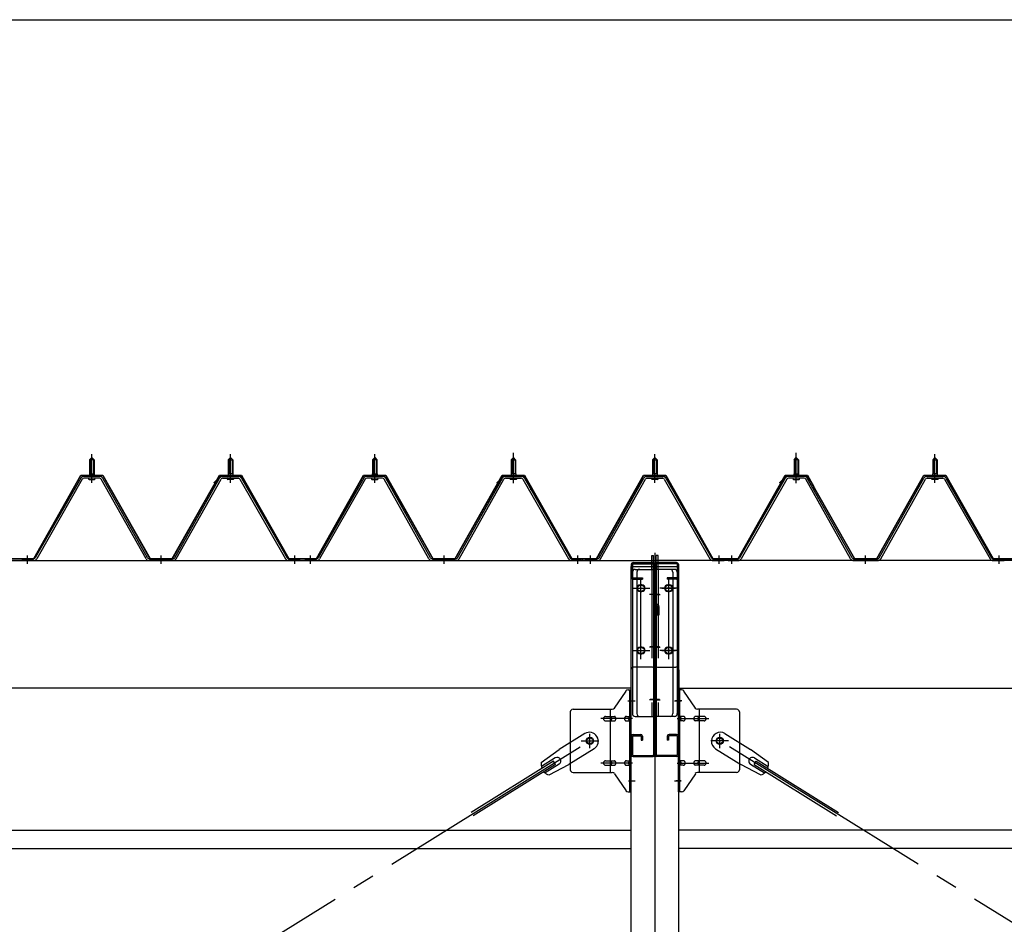
# Model space of a CAD drawing. Extents: x 868 to 32764, y 310 to 22484.
# Drawn here: x 15429 to 17204, y 16474 to 18104 of the extents above; entities that cross this region are included whole.
import ezdxf

# ---------------------------------------------------------------- set-up
doc = ezdxf.new("R2010")
doc.units = 0
doc.header["$LTSCALE"] = 80
doc.header["$MEASUREMENT"] = 0
for name, pattern in [('1PL-M', [15, 12, -1, 1, -1]), ('1PL-SL', [6.5, 5, -0.5, 0.5, -0.5]), ('HIDE-L', [3, 2, -1]), ('HIDE-M', [2, 1, -1])]:
    doc.linetypes.add(name, pattern=pattern)
for name, color, linetype in [('SUNPOU', 4, 'CONTINUOUS'), ('パネル受フレ_ム', 1, 'CONTINUOUS'), ('ブレ_ス', 3, 'CONTINUOUS'), ('ブレ_ス取付金物', 2, 'CONTINUOUS'), ('ヨドル_フ88', 2, 'CONTINUOUS'), ('後柱', 3, 'CONTINUOUS'), ('後桁', 3, 'CONTINUOUS'), ('梁AB', 2, 'CONTINUOUS'), ('梁取付金具', 2, 'CONTINUOUS'), ('胴縁', 1, 'CONTINUOUS')]:
    doc.layers.add(name, color=color, linetype=linetype)

msp = doc.modelspace()

# ---------------------------------------------------------------- linework, layer by layer
at = {"layer": 'SUNPOU'}
msp.add_line((13813.6, 18104.1), (30533.6, 18104.1), dxfattribs=at)
at = {"layer": 'パネル受フレ_ム'}
for p, q in [((15554.6, 17310.8), (15558.6, 17314.8)), ((15554.6, 17310.8), (15554.6, 17285.8)), ((15562.6, 17310.8), (15554.6, 17310.8)), ((15558.6, 17314.8), (15562.6, 17310.8)), ((15562.6, 17310.8), (15562.6, 17285.8)), ((15808.6, 17314.8), (15804.6, 17310.8)), ((15804.6, 17310.8), (15812.6, 17310.8)), ((15804.6, 17310.8), (15804.6, 17285.8)), ((15812.6, 17310.8), (15808.6, 17314.8)), ((15812.6, 17310.8), (15812.6, 17285.8)), ((16064.6, 17310.8), (16068.6, 17314.8)), ((16064.6, 17310.8), (16064.6, 17285.8)), ((16072.6, 17310.8), (16064.6, 17310.8)), ((16068.6, 17314.8), (16072.6, 17310.8)), ((16072.6, 17310.8), (16072.6, 17285.8)), ((16318.6, 17314.8), (16314.6, 17310.8)), ((16314.6, 17310.8), (16322.6, 17310.8)), ((16314.6, 17310.8), (16314.6, 17285.8)), ((16322.6, 17310.8), (16318.6, 17314.8)), ((16322.6, 17310.8), (16322.6, 17285.8)), ((16573.6, 17314.8), (16569.6, 17310.8)), ((16569.6, 17310.8), (16569.6, 17285.8)), ((16569.6, 17310.8), (16577.6, 17310.8)), ((16577.6, 17310.8), (16573.6, 17314.8)), ((16577.6, 17310.8), (16577.6, 17285.8)), ((16824.6, 17310.8), (16828.6, 17314.8)), ((16832.6, 17310.8), (16824.6, 17310.8)), ((16824.6, 17310.8), (16824.6, 17285.8)), ((16828.6, 17314.8), (16832.6, 17310.8)), ((16832.6, 17310.8), (16832.6, 17285.8)), ((17078.6, 17314.8), (17074.6, 17310.8)), ((17074.6, 17310.8), (17074.6, 17285.8)), ((17074.6, 17310.8), (17082.6, 17310.8)), ((17082.6, 17310.8), (17078.6, 17314.8)), ((17082.6, 17310.8), (17082.6, 17285.8)), ((15538.7, 17277.5), (15456.5, 17134.1)), ((15541.5, 17275.9), (15459.3, 17132.5)), ((15572.8, 17280.8), (15544.3, 17280.8)), ((15572.8, 17277.6), (15544.3, 17277.6)), ((15552.7, 17281.8), (15564.5, 17281.8)), ((15552.7, 17280.8), (15552.7, 17281.8)), ((15553.6, 17275.6), (15563.6, 17275.6)), ((15554.3, 17285.8), (15562.8, 17285.8)), ((15554.3, 17285.8), (15554.3, 17281.8)), ((15562.8, 17285.8), (15562.8, 17281.8)), ((15564.5, 17281.8), (15564.5, 17280.8)), ((15656.4, 17132.5), (15575.6, 17275.9)), ((15659.2, 17134.1), (15578.4, 17277.5)), ((15708, 17134.1), (15788.8, 17277.5)), ((15710.8, 17132.5), (15791.5, 17275.9)), ((15794.3, 17280.8), (15822.9, 17280.8)), ((15794.3, 17277.6), (15822.9, 17277.6)), ((15802.7, 17281.8), (15802.7, 17280.8)), ((15814.5, 17281.8), (15802.7, 17281.8)), ((15813.6, 17275.6), (15803.6, 17275.6)), ((15804.3, 17285.8), (15804.3, 17281.8)), ((15812.8, 17285.8), (15804.3, 17285.8)), ((15812.8, 17285.8), (15812.8, 17281.8)), ((15814.5, 17280.8), (15814.5, 17281.8)), ((15825.7, 17275.9), (15907.9, 17132.5)), ((15828.4, 17277.5), (15910.7, 17134.1)), ((16048.7, 17277.5), (15966.5, 17134.1)), ((16051.5, 17275.9), (15969.3, 17132.5)), ((16082.8, 17280.8), (16054.3, 17280.8)), ((16082.8, 17277.6), (16054.3, 17277.6)), ((16062.7, 17281.8), (16074.5, 17281.8)), ((16062.7, 17280.8), (16062.7, 17281.8)), ((16063.6, 17275.6), (16073.6, 17275.6)), ((16064.3, 17285.8), (16072.8, 17285.8)), ((16064.3, 17285.8), (16064.3, 17281.8)), ((16072.8, 17285.8), (16072.8, 17281.8)), ((16074.5, 17281.8), (16074.5, 17280.8)), ((16166.4, 17132.5), (16085.6, 17275.9)), ((16169.2, 17134.1), (16088.4, 17277.5)), ((16218, 17134.1), (16298.8, 17277.5)), ((16220.8, 17132.5), (16301.5, 17275.9)), ((16304.3, 17280.8), (16332.9, 17280.8)), ((16304.3, 17277.6), (16332.9, 17277.6)), ((16312.7, 17281.8), (16312.7, 17280.8)), ((16324.5, 17281.8), (16312.7, 17281.8)), ((16323.6, 17275.6), (16313.6, 17275.6)), ((16314.3, 17285.8), (16314.3, 17281.8)), ((16322.8, 17285.8), (16314.3, 17285.8)), ((16322.8, 17285.8), (16322.8, 17281.8)), ((16324.5, 17280.8), (16324.5, 17281.8)), ((16335.7, 17275.9), (16417.9, 17132.5)), ((16338.4, 17277.5), (16420.7, 17134.1)), ((16473, 17134.1), (16553.8, 17277.5)), ((16475.8, 17132.5), (16556.5, 17275.9)), ((16559.3, 17280.8), (16587.9, 17280.8)), ((16559.3, 17277.6), (16587.9, 17277.6)), ((16579.5, 17281.8), (16567.7, 17281.8)), ((16567.7, 17281.8), (16567.7, 17280.8)), ((16578.6, 17275.6), (16568.6, 17275.6)), ((16577.8, 17285.8), (16569.3, 17285.8)), ((16569.3, 17285.8), (16569.3, 17281.8)), ((16577.8, 17285.8), (16577.8, 17281.8)), ((16579.5, 17280.8), (16579.5, 17281.8)), ((16590.7, 17275.9), (16672.9, 17132.5)), ((16593.4, 17277.5), (16675.7, 17134.1)), ((16808.7, 17277.5), (16726.5, 17134.1)), ((16811.5, 17275.9), (16729.3, 17132.5)), ((16842.8, 17280.8), (16814.3, 17280.8)), ((16842.8, 17277.6), (16814.3, 17277.6)), ((16822.7, 17280.8), (16822.7, 17281.8)), ((16822.7, 17281.8), (16834.5, 17281.8)), ((16823.6, 17275.6), (16833.6, 17275.6)), ((16824.3, 17285.8), (16824.3, 17281.8)), ((16824.3, 17285.8), (16832.8, 17285.8)), ((16832.8, 17285.8), (16832.8, 17281.8)), ((16834.5, 17281.8), (16834.5, 17280.8)), ((16926.4, 17132.5), (16845.6, 17275.9)), ((16929.2, 17134.1), (16848.4, 17277.5)), ((16978, 17134.1), (17058.8, 17277.5)), ((16980.8, 17132.5), (17061.5, 17275.9)), ((17064.3, 17280.8), (17092.9, 17280.8)), ((17064.3, 17277.6), (17092.9, 17277.6)), ((17084.5, 17281.8), (17072.7, 17281.8)), ((17072.7, 17281.8), (17072.7, 17280.8)), ((17083.6, 17275.6), (17073.6, 17275.6)), ((17082.8, 17285.8), (17074.3, 17285.8)), ((17074.3, 17285.8), (17074.3, 17281.8)), ((17082.8, 17285.8), (17082.8, 17281.8)), ((17084.5, 17280.8), (17084.5, 17281.8)), ((17095.7, 17275.9), (17177.9, 17132.5)), ((17098.4, 17277.5), (17180.7, 17134.1)), ((15433.6, 17129.3), (15433.6, 17132.5)), ((15453.7, 17132.5), (15433.6, 17132.5)), ((15433.6, 17129.3), (15433.6, 17132.5)), ((15453.7, 17129.3), (15433.6, 17129.3)), ((15705.2, 17132.5), (15662, 17132.5)), ((15705.2, 17129.3), (15662, 17129.3)), ((15931.6, 17129.3), (15912.6, 17129.3)), ((15913.4, 17132.5), (15933.6, 17132.5)), ((15913.4, 17129.3), (15933.6, 17129.3)), ((15933.6, 17129.3), (15933.6, 17132.5)), ((15943.6, 17129.3), (15943.6, 17132.5)), ((15963.7, 17132.5), (15943.6, 17132.5)), ((15943.6, 17129.3), (15943.6, 17132.5)), ((15963.7, 17129.3), (15943.6, 17129.3)), ((16215.2, 17132.5), (16172, 17132.5)), ((16215.2, 17129.3), (16172, 17129.3)), ((16441.6, 17129.3), (16422.6, 17129.3)), ((16423.4, 17132.5), (16443.6, 17132.5)), ((16423.4, 17129.3), (16443.6, 17129.3)), ((16443.6, 17129.3), (16443.6, 17132.5)), ((16448.6, 17129.3), (16448.6, 17132.5)), ((16470.2, 17132.5), (16448.6, 17132.5)), ((16470.2, 17129.3), (16448.6, 17129.3)), ((16696.6, 17129.3), (16677.6, 17129.3)), ((16678.4, 17132.5), (16698.6, 17132.5)), ((16678.4, 17129.3), (16698.6, 17129.3)), ((16698.6, 17129.3), (16698.6, 17132.5)), ((16703.6, 17129.3), (16703.6, 17132.5)), ((16723.7, 17132.5), (16703.6, 17132.5)), ((16723.7, 17129.3), (16703.6, 17129.3)), ((16705.6, 17129.3), (16724.6, 17129.3)), ((16932, 17132.5), (16975.2, 17132.5)), ((16932, 17129.3), (16975.2, 17129.3)), ((17183.4, 17132.5), (17203.6, 17132.5)), ((17183.4, 17129.3), (17203.6, 17129.3)), ((17203.6, 17129.3), (17203.6, 17132.5))]:
    msp.add_line(p, q, dxfattribs=at)
at = {"layer": 'パネル受フレ_ム', "color": 6}
for p, q in [((15555.6, 17310.8), (15555.2, 17311.4)), ((15555.6, 17310.8), (15555.6, 17285.8)), ((15561.6, 17310.8), (15561.9, 17311.4)), ((15561.6, 17310.8), (15561.6, 17285.8)), ((15805.6, 17310.8), (15805.2, 17311.4)), ((15805.6, 17310.8), (15805.6, 17285.8)), ((15811.6, 17310.8), (15811.9, 17311.4)), ((15811.6, 17310.8), (15811.6, 17285.8)), ((16065.6, 17310.8), (16065.2, 17311.4)), ((16065.6, 17310.8), (16065.6, 17285.8)), ((16071.6, 17310.8), (16071.9, 17311.4)), ((16071.6, 17310.8), (16071.6, 17285.8)), ((16315.6, 17310.8), (16315.2, 17311.4)), ((16315.6, 17310.8), (16315.6, 17285.8)), ((16321.6, 17310.8), (16321.9, 17311.4)), ((16321.6, 17310.8), (16321.6, 17285.8)), ((16570.6, 17310.8), (16570.2, 17311.4)), ((16570.6, 17310.8), (16570.6, 17285.8)), ((16576.6, 17310.8), (16576.9, 17311.4)), ((16576.6, 17310.8), (16576.6, 17285.8)), ((16825.6, 17310.8), (16825.2, 17311.4)), ((16825.6, 17310.8), (16825.6, 17285.8)), ((16831.6, 17310.8), (16831.9, 17311.4)), ((16831.6, 17310.8), (16831.6, 17285.8)), ((17075.6, 17310.8), (17075.2, 17311.4)), ((17075.6, 17310.8), (17075.6, 17285.8)), ((17081.6, 17310.8), (17081.9, 17311.4)), ((17081.6, 17310.8), (17081.6, 17285.8))]:
    msp.add_line(p, q, dxfattribs=at)
at = {"layer": 'パネル受フレ_ム', "color": 6, "linetype": '1PL-M'}
for p, q in [((15558.6, 17269.3), (15558.6, 17320.8)), ((15808.6, 17269.3), (15808.6, 17320.8)), ((16068.6, 17269.3), (16068.6, 17320.8)), ((16318.6, 17269.3), (16318.6, 17320.8)), ((16573.6, 17269.3), (16573.6, 17320.8)), ((16828.6, 17269.3), (16828.6, 17320.8)), ((17078.6, 17269.3), (17078.6, 17320.8)), ((15442.6, 17123.3), (15442.6, 17138.5)), ((15683.6, 17123.3), (15683.6, 17138.5)), ((15924.6, 17123.3), (15924.6, 17138.5)), ((15952.6, 17123.3), (15952.6, 17138.5)), ((16193.6, 17123.3), (16193.6, 17138.5)), ((16434.6, 17123.3), (16434.6, 17138.5)), ((16457.6, 17123.3), (16457.6, 17138.5)), ((16689.6, 17123.3), (16689.6, 17138.5)), ((16712.6, 17123.3), (16712.6, 17138.5)), ((16953.6, 17123.3), (16953.6, 17138.5)), ((17194.6, 17123.3), (17194.6, 17138.5))]:
    msp.add_line(p, q, dxfattribs=at)
at = {"layer": 'パネル受フレ_ム', "color": 6, "linetype": '1PL-SL'}
for p, q in [((16318.6, 17268.6), (16318.6, 17323.3)), ((16828.6, 17268.6), (16828.6, 17323.3))]:
    msp.add_line(p, q, dxfattribs=at)
at = {"layer": 'パネル受フレ_ム', "color": 6, "linetype": 'HIDE-M'}
for p, q in [((15438.6, 17129.3), (15438.6, 17132.5)), ((15446.6, 17129.3), (15446.6, 17132.5)), ((15679.6, 17129.3), (15679.6, 17132.5)), ((15687.6, 17129.3), (15687.6, 17132.5)), ((15920.6, 17129.3), (15920.6, 17132.5)), ((15928.6, 17129.3), (15928.6, 17132.5)), ((15948.6, 17129.3), (15948.6, 17132.5)), ((15956.6, 17129.3), (15956.6, 17132.5)), ((16189.6, 17129.3), (16189.6, 17132.5)), ((16197.6, 17129.3), (16197.6, 17132.5)), ((16430.6, 17129.3), (16430.6, 17132.5)), ((16438.6, 17129.3), (16438.6, 17132.5)), ((16708.6, 17129.3), (16708.6, 17132.5)), ((16716.6, 17129.3), (16716.6, 17132.5)), ((16949.6, 17129.3), (16949.6, 17132.5)), ((16957.6, 17129.3), (16957.6, 17132.5)), ((17190.6, 17129.3), (17190.6, 17132.5)), ((17198.6, 17129.3), (17198.6, 17132.5))]:
    msp.add_line(p, q, dxfattribs=at)
at = {"layer": 'パネル受フレ_ム'}
for centre, radius, start, end in [((15544.3, 17274.4), 6.4, 90, 150.1803), ((15544.3, 17274.4), 3.2, 90, 150.1803), ((15553.6, 17276.6), 1, 90, 270), ((15563.6, 17276.6), 1, 270, 90), ((15572.8, 17274.4), 6.4, 29.3816, 90), ((15572.8, 17274.4), 3.2, 29.3816, 90), ((15794.3, 17274.4), 6.4, 90, 150.6184), ((15794.3, 17274.4), 3.2, 90, 150.6184), ((15803.6, 17276.6), 1, 90, 270), ((15813.6, 17276.6), 1, 270, 90), ((15822.9, 17274.4), 6.4, 29.8197, 90), ((15822.9, 17274.4), 3.2, 29.8197, 90), ((16054.3, 17274.4), 6.4, 90, 150.1803), ((16054.3, 17274.4), 3.2, 90, 150.1803), ((16063.6, 17276.6), 1, 90, 270), ((16073.6, 17276.6), 1, 270, 90), ((16082.8, 17274.4), 6.4, 29.3816, 90), ((16082.8, 17274.4), 3.2, 29.3816, 90), ((16304.3, 17274.4), 6.4, 90, 150.6184), ((16304.3, 17274.4), 3.2, 90, 150.6184), ((16313.6, 17276.6), 1, 90, 270), ((16323.6, 17276.6), 1, 270, 90), ((16332.9, 17274.4), 6.4, 29.8197, 90), ((16332.9, 17274.4), 3.2, 29.8197, 90), ((16559.3, 17274.4), 6.4, 90, 150.6184), ((16559.3, 17274.4), 3.2, 90, 150.6184), ((16568.6, 17276.6), 1, 90, 270), ((16578.6, 17276.6), 1, 270, 90), ((16587.9, 17274.4), 6.4, 29.8197, 90), ((16587.9, 17274.4), 3.2, 29.8197, 90), ((16814.3, 17274.4), 6.4, 90, 150.1803), ((16814.3, 17274.4), 3.2, 90, 150.1803), ((16823.6, 17276.6), 1, 90, 270), ((16833.6, 17276.6), 1, 270, 90), ((16842.8, 17274.4), 6.4, 29.3816, 90), ((16842.8, 17274.4), 3.2, 29.3816, 90), ((17064.3, 17274.4), 6.4, 90, 150.6184), ((17064.3, 17274.4), 3.2, 90, 150.6184), ((17073.6, 17276.6), 1, 90, 270), ((17083.6, 17276.6), 1, 270, 90), ((17092.9, 17274.4), 6.4, 29.8197, 90), ((17092.9, 17274.4), 3.2, 29.8197, 90), ((15453.7, 17135.7), 3.2, 270, 330.1803), ((15453.7, 17135.7), 6.4, 270, 330.1803), ((15662, 17135.7), 6.4, 209.3816, 270), ((15662, 17135.7), 3.2, 209.3816, 270), ((15705.2, 17135.7), 3.2, 270, 330.6184), ((15705.2, 17135.7), 6.4, 270, 330.6184), ((15913.4, 17135.7), 6.4, 209.8197, 270), ((15913.4, 17135.7), 3.2, 209.8197, 270), ((15963.7, 17135.7), 3.2, 270, 330.1803), ((15963.7, 17135.7), 6.4, 270, 330.1803), ((16172, 17135.7), 6.4, 209.3816, 270), ((16172, 17135.7), 3.2, 209.3816, 270), ((16215.2, 17135.7), 3.2, 270, 330.6184), ((16215.2, 17135.7), 6.4, 270, 330.6184), ((16423.4, 17135.7), 6.4, 209.8197, 270), ((16423.4, 17135.7), 3.2, 209.8197, 270), ((16470.2, 17135.7), 3.2, 270, 330.6184), ((16470.2, 17135.7), 6.4, 270, 330.6184), ((16678.4, 17135.7), 6.4, 209.8197, 270), ((16678.4, 17135.7), 3.2, 209.8197, 270), ((16723.7, 17135.7), 3.2, 270, 330.1803), ((16723.7, 17135.7), 6.4, 270, 330.1803), ((16932, 17135.7), 6.4, 209.3816, 270), ((16932, 17135.7), 3.2, 209.3816, 270), ((16975.2, 17135.7), 3.2, 270, 330.6184), ((16975.2, 17135.7), 6.4, 270, 330.6184), ((17183.4, 17135.7), 6.4, 209.8197, 270), ((17183.4, 17135.7), 3.2, 209.8197, 270)]:
    msp.add_arc(centre, radius, start, end, dxfattribs=at)
at = {"layer": 'ブレ_ス'}
for p, q in [((16447.3, 16817.3), (16401.4, 16788.8)), ((16699.9, 16817.3), (16745.8, 16788.8)), ((16368.9, 16765.5), (16401.4, 16788.8)), ((16464.2, 16790.1), (16418.3, 16761.6)), ((16683, 16790.1), (16728.9, 16761.6)), ((16778.3, 16765.5), (16745.8, 16788.8)), ((16391, 16767.7), (16242.4, 16675.3)), ((16394.7, 16761.7), (16246.1, 16669.4)), ((16394.2, 16773.4), (16369.1, 16757.8)), ((16401.3, 16762), (16376.1, 16746.4)), ((16383, 16742.8), (16418.3, 16761.6)), ((16394.7, 16761.7), (16391, 16767.7)), ((16764.2, 16742.8), (16728.9, 16761.6)), ((16745.9, 16762), (16771, 16746.4)), ((16752.5, 16761.7), (16756.2, 16767.7)), ((16752.5, 16761.7), (16901.1, 16669.4)), ((16753, 16773.4), (16778.1, 16757.8)), ((16756.2, 16767.7), (16904.8, 16675.3))]:
    msp.add_line(p, q, dxfattribs=at)
at = {"layer": 'ブレ_ス', "color": 6, "linetype": '1PL-SL'}
for p, q in [((13890.6, 15210.3), (16456.6, 16804.3)), ((19256.6, 15210.3), (16690.6, 16804.3))]:
    msp.add_line(p, q, dxfattribs=at)
at = {"layer": 'ブレ_ス'}
for centre in [(16456.6, 16804.3), (16690.6, 16804.3)]:
    msp.add_circle(centre, 5.5, dxfattribs=at)
for centre, radius, start, end in [((16455.7, 16803.7), 16, 301.8489, 121.8489), ((16691.5, 16803.7), 16, 58.1511, 238.1511), ((16397.7, 16767.7), 6.7, 301.8489, 121.8489), ((16749.5, 16767.7), 6.7, 58.1511, 238.1511), ((16388.6, 16762), 20, 170.0133, 201.7702), ((16758.6, 16762), 20, 338.2298, 9.9867), ((16388.6, 16762), 20, 221.9276, 253.6845), ((16758.6, 16762), 20, 286.3155, 318.0724)]:
    msp.add_arc(centre, radius, start, end, dxfattribs=at)
at = {"layer": 'ブレ_ス取付金物'}
for p, q in [((16500.6, 16863.4), (16521.6, 16894.1)), ((16525.7, 16896.3), (16531.1, 16896.3)), ((16528.8, 16712.3), (16528.8, 16896.3)), ((16531.1, 16712.3), (16531.1, 16896.3)), ((16621.5, 16896.3), (16616.1, 16896.3)), ((16616.1, 16712.3), (16616.1, 16896.3)), ((16618.4, 16712.3), (16618.4, 16896.3)), ((16646.6, 16863.4), (16625.6, 16894.1)), ((16421.1, 16856.3), (16421.1, 16752.3)), ((16426.1, 16861.3), (16496.5, 16861.3)), ((16484.6, 16848.3), (16493.4, 16848.3)), ((16493.4, 16747.3), (16493.4, 16861.3)), ((16494.4, 16848.3), (16500.9, 16848.3)), ((16522.3, 16848.3), (16528.8, 16848.3)), ((16528.8, 16856.3), (16531.1, 16856.3)), ((16618.4, 16856.3), (16616.1, 16856.3)), ((16624.9, 16848.3), (16618.4, 16848.3)), ((16652.8, 16848.3), (16646.3, 16848.3)), ((16721.1, 16861.3), (16650.7, 16861.3)), ((16653.8, 16747.3), (16653.8, 16861.3)), ((16662.6, 16848.3), (16653.8, 16848.3)), ((16726.1, 16856.3), (16726.1, 16752.3)), ((16484.6, 16840.3), (16493.4, 16840.3)), ((16494.4, 16840.3), (16500.9, 16840.3)), ((16522.3, 16840.3), (16528.8, 16840.3)), ((16624.9, 16840.3), (16618.4, 16840.3)), ((16652.8, 16840.3), (16646.3, 16840.3)), ((16662.6, 16840.3), (16653.8, 16840.3)), ((16484.6, 16768.3), (16493.4, 16768.3)), ((16484.6, 16760.3), (16493.4, 16760.3)), ((16494.4, 16768.3), (16500.9, 16768.3)), ((16494.4, 16760.3), (16500.9, 16760.3)), ((16522.3, 16768.3), (16528.8, 16768.3)), ((16522.3, 16760.3), (16528.8, 16760.3)), ((16624.9, 16768.3), (16618.4, 16768.3)), ((16624.9, 16760.3), (16618.4, 16760.3)), ((16652.8, 16768.3), (16646.3, 16768.3)), ((16652.8, 16760.3), (16646.3, 16760.3)), ((16662.6, 16768.3), (16653.8, 16768.3)), ((16662.6, 16760.3), (16653.8, 16760.3)), ((16426.1, 16747.3), (16496.5, 16747.3)), ((16500.6, 16745.1), (16521.6, 16714.4)), ((16528.8, 16752.3), (16531.1, 16752.3)), ((16618.4, 16752.3), (16616.1, 16752.3)), ((16646.6, 16745.1), (16625.6, 16714.4)), ((16721.1, 16747.3), (16650.7, 16747.3)), ((16525.7, 16712.3), (16531.1, 16712.3)), ((16621.5, 16712.3), (16616.1, 16712.3))]:
    msp.add_line(p, q, dxfattribs=at)
at = {"layer": 'ブレ_ス取付金物', "color": 6, "linetype": '1PL-SL'}
for p, q in [((16525, 16876.3), (16536.2, 16876.3)), ((16622.2, 16876.3), (16611, 16876.3)), ((16533.6, 16844.3), (16476.2, 16844.3)), ((16613.6, 16844.3), (16671, 16844.3)), ((16456.6, 16791.3), (16456.6, 16817.2)), ((16690.6, 16791.3), (16690.6, 16817.2)), ((16440.6, 16804.3), (16472.4, 16804.3)), ((16706.6, 16804.3), (16674.8, 16804.3)), ((16533.6, 16764.3), (16476.2, 16764.3)), ((16613.6, 16764.3), (16671, 16764.3)), ((16526.1, 16732.3), (16535, 16732.3)), ((16621.1, 16732.3), (16612.1, 16732.3))]:
    msp.add_line(p, q, dxfattribs=at)
at = {"layer": 'ブレ_ス取付金物'}
for centre in [(16456.6, 16804.3), (16690.6, 16804.3)]:
    msp.add_circle(centre, 6.5, dxfattribs=at)
for centre, radius, start, end in [((16525.7, 16891.3), 5, 90, 145.561), ((16525.7, 16891.3), 5, 90, 145.561), ((16621.5, 16891.3), 5, 34.439, 90), ((16621.5, 16891.3), 5, 34.439, 90), ((16496.5, 16866.3), 5, 270, 325.561), ((16650.7, 16866.3), 5, 214.439, 270), ((16426.1, 16856.3), 5, 90, 180), ((16485.6, 16844.3), 4.56, 160.0776, 180), ((16485.1, 16844.4), 4.01, 138.8141, 160.0776), ((16484.8, 16844.7), 3.57, 115.3323, 138.8141), ((16484.6, 16845.2), 3.07, 90, 115.3323), ((16493.4, 16846.6), 1.61, 56.4659, 90), ((16492.6, 16845.5), 2.98, 32.0054, 56.4659), ((16491.4, 16844.7), 4.4, 14.5143, 32.0054), ((16489.5, 16844.3), 6.38, 360, 14.5143), ((16500.9, 16846.6), 1.61, 56.4659, 90), ((16500.1, 16845.5), 2.98, 32.0054, 56.4659), ((16498.9, 16844.7), 4.4, 14.5143, 32.0054), ((16497, 16844.3), 6.38, 360, 14.5143), ((16523.3, 16844.3), 4.56, 160.0776, 180), ((16522.8, 16844.4), 4.01, 138.8141, 160.0776), ((16522.5, 16844.7), 3.57, 115.3323, 138.8141), ((16522.3, 16845.2), 3.07, 90, 115.3323), ((16532.7, 16844.3), 6.38, 165.4857, 180), ((16530.8, 16844.7), 4.4, 147.9946, 165.4857), ((16529.5, 16845.5), 2.98, 123.5341, 147.9946), ((16528.8, 16846.6), 1.61, 90, 123.5341), ((16618.4, 16846.6), 1.61, 56.4659, 90), ((16617.6, 16845.5), 2.98, 32.0054, 56.4659), ((16616.4, 16844.7), 4.4, 14.5143, 32.0054), ((16614.5, 16844.3), 6.38, 360, 14.5143), ((16624.9, 16845.2), 3.07, 64.6677, 90), ((16624.7, 16844.7), 3.57, 41.1859, 64.6677), ((16624.3, 16844.4), 4.01, 19.9224, 41.1859), ((16623.8, 16844.3), 4.56, 360, 19.9224), ((16650.2, 16844.3), 6.38, 165.4857, 180), ((16648.3, 16844.7), 4.4, 147.9946, 165.4857), ((16647, 16845.5), 2.98, 123.5341, 147.9946), ((16646.3, 16846.6), 1.61, 90, 123.5341), ((16657.7, 16844.3), 6.38, 165.4857, 180), ((16655.8, 16844.7), 4.4, 147.9946, 165.4857), ((16654.5, 16845.5), 2.98, 123.5341, 147.9946), ((16653.8, 16846.6), 1.61, 90, 123.5341), ((16662.6, 16845.2), 3.07, 64.6677, 90), ((16662.4, 16844.7), 3.57, 41.1859, 64.6677), ((16662, 16844.4), 4.01, 19.9224, 41.1859), ((16661.5, 16844.3), 4.56, 0, 19.9224), ((16721.1, 16856.3), 5, 0, 90), ((16485.6, 16844.3), 4.56, 180, 199.9224), ((16485.1, 16844.1), 4.01, 199.9224, 221.1859), ((16484.8, 16843.8), 3.57, 221.1859, 244.6677), ((16484.6, 16843.3), 3.07, 244.6677, 270), ((16493.4, 16841.9), 1.61, 270, 303.5341), ((16492.6, 16843), 2.98, 303.5341, 327.9946), ((16491.4, 16843.8), 4.4, 327.9946, 345.4857), ((16489.5, 16844.3), 6.38, 345.4857, 0), ((16500.9, 16841.9), 1.61, 270, 303.5341), ((16500.1, 16843), 2.98, 303.5341, 327.9946), ((16498.9, 16843.8), 4.4, 327.9946, 345.4857), ((16497, 16844.3), 6.38, 345.4857, 0), ((16523.3, 16844.3), 4.56, 180, 199.9224), ((16522.8, 16844.1), 4.01, 199.9224, 221.1859), ((16522.5, 16843.8), 3.57, 221.1859, 244.6677), ((16522.3, 16843.3), 3.07, 244.6677, 270), ((16532.7, 16844.3), 6.38, 180, 194.5143), ((16530.8, 16843.8), 4.4, 194.5143, 212.0054), ((16529.5, 16843), 2.98, 212.0054, 236.4659), ((16528.8, 16841.9), 1.61, 236.4659, 270), ((16618.4, 16841.9), 1.61, 270, 303.5341), ((16617.6, 16843), 2.98, 303.5341, 327.9946), ((16616.4, 16843.8), 4.4, 327.9946, 345.4857), ((16614.5, 16844.3), 6.38, 345.4857, 0), ((16624.9, 16843.3), 3.07, 270, 295.3323), ((16624.7, 16843.8), 3.57, 295.3323, 318.8141), ((16624.3, 16844.1), 4.01, 318.8141, 340.0776), ((16623.8, 16844.3), 4.56, 340.0776, 0), ((16650.2, 16844.3), 6.38, 180, 194.5143), ((16648.3, 16843.8), 4.4, 194.5143, 212.0054), ((16647, 16843), 2.98, 212.0054, 236.4659), ((16646.3, 16841.9), 1.61, 236.4659, 270), ((16657.7, 16844.3), 6.38, 180, 194.5143), ((16655.8, 16843.8), 4.4, 194.5143, 212.0054), ((16654.5, 16843), 2.98, 212.0054, 236.4659), ((16653.8, 16841.9), 1.61, 236.4659, 270), ((16662.6, 16843.3), 3.07, 270, 295.3323), ((16662.4, 16843.8), 3.57, 295.3323, 318.8141), ((16662, 16844.1), 4.01, 318.8141, 340.0776), ((16661.5, 16844.3), 4.56, 340.0776, 360), ((16485.6, 16764.3), 4.56, 160.0776, 180), ((16485.6, 16764.3), 4.56, 180, 199.9224), ((16485.1, 16764.4), 4.01, 138.8141, 160.0776), ((16485.1, 16764.1), 4.01, 199.9224, 221.1859), ((16484.8, 16764.7), 3.57, 115.3323, 138.8141), ((16484.8, 16763.8), 3.57, 221.1859, 244.6677), ((16484.6, 16765.2), 3.07, 90, 115.3323), ((16484.6, 16763.3), 3.07, 244.6677, 270), ((16493.4, 16766.6), 1.61, 56.4659, 90), ((16493.4, 16761.9), 1.61, 270, 303.5341), ((16492.6, 16765.5), 2.98, 32.0054, 56.4659), ((16492.6, 16763), 2.98, 303.5341, 327.9946), ((16491.4, 16764.7), 4.4, 14.5143, 32.0054), ((16491.4, 16763.8), 4.4, 327.9946, 345.4857), ((16489.5, 16764.3), 6.38, 360, 14.5143), ((16489.5, 16764.3), 6.38, 345.4857, 0), ((16500.9, 16766.6), 1.61, 56.4659, 90), ((16500.9, 16761.9), 1.61, 270, 303.5341), ((16500.1, 16765.5), 2.98, 32.0054, 56.4659), ((16500.1, 16763), 2.98, 303.5341, 327.9946), ((16498.9, 16764.7), 4.4, 14.5143, 32.0054), ((16498.9, 16763.8), 4.4, 327.9946, 345.4857), ((16497, 16764.3), 6.38, 360, 14.5143), ((16497, 16764.3), 6.38, 345.4857, 0), ((16523.3, 16764.3), 4.56, 160.0776, 180), ((16523.3, 16764.3), 4.56, 180, 199.9224), ((16522.8, 16764.4), 4.01, 138.8141, 160.0776), ((16522.8, 16764.1), 4.01, 199.9224, 221.1859), ((16522.5, 16764.7), 3.57, 115.3323, 138.8141), ((16522.5, 16763.8), 3.57, 221.1859, 244.6677), ((16522.3, 16765.2), 3.07, 90, 115.3323), ((16522.3, 16763.3), 3.07, 244.6677, 270), ((16532.7, 16764.3), 6.38, 165.4857, 180), ((16532.7, 16764.3), 6.38, 180, 194.5143), ((16530.8, 16764.7), 4.4, 147.9946, 165.4857), ((16530.8, 16763.8), 4.4, 194.5143, 212.0054), ((16529.5, 16765.5), 2.98, 123.5341, 147.9946), ((16529.5, 16763), 2.98, 212.0054, 236.4659), ((16528.8, 16766.6), 1.61, 90, 123.5341), ((16528.8, 16761.9), 1.61, 236.4659, 270), ((16618.4, 16766.6), 1.61, 56.4659, 90), ((16618.4, 16761.9), 1.61, 270, 303.5341), ((16617.6, 16765.5), 2.98, 32.0054, 56.4659), ((16617.6, 16763), 2.98, 303.5341, 327.9946), ((16616.4, 16764.7), 4.4, 14.5143, 32.0054), ((16616.4, 16763.8), 4.4, 327.9946, 345.4857), ((16614.5, 16764.3), 6.38, 360, 14.5143), ((16614.5, 16764.3), 6.38, 345.4857, 0), ((16624.9, 16765.2), 3.07, 64.6677, 90), ((16624.9, 16763.3), 3.07, 270, 295.3323), ((16624.7, 16764.7), 3.57, 41.1859, 64.6677), ((16624.7, 16763.8), 3.57, 295.3323, 318.8141), ((16624.3, 16764.4), 4.01, 19.9224, 41.1859), ((16624.3, 16764.1), 4.01, 318.8141, 340.0776), ((16623.8, 16764.3), 4.56, 0, 19.9224), ((16623.8, 16764.3), 4.56, 340.0776, 360), ((16650.2, 16764.3), 6.38, 165.4857, 180), ((16650.2, 16764.3), 6.38, 180, 194.5143), ((16648.3, 16764.7), 4.4, 147.9946, 165.4857), ((16648.3, 16763.8), 4.4, 194.5143, 212.0054), ((16647, 16765.5), 2.98, 123.5341, 147.9946), ((16647, 16763), 2.98, 212.0054, 236.4659), ((16646.3, 16766.6), 1.61, 90, 123.5341), ((16646.3, 16761.9), 1.61, 236.4659, 270), ((16657.7, 16764.3), 6.38, 165.4857, 180), ((16657.7, 16764.3), 6.38, 180, 194.5143), ((16655.8, 16764.7), 4.4, 147.9946, 165.4857), ((16655.8, 16763.8), 4.4, 194.5143, 212.0054), ((16654.5, 16765.5), 2.98, 123.5341, 147.9946), ((16654.5, 16763), 2.98, 212.0054, 236.4659), ((16653.8, 16766.6), 1.61, 90, 123.5341), ((16653.8, 16761.9), 1.61, 236.4659, 270), ((16662.6, 16765.2), 3.07, 64.6677, 90), ((16662.6, 16763.3), 3.07, 270, 295.3323), ((16662.4, 16764.7), 3.57, 41.1859, 64.6677), ((16662.4, 16763.8), 3.57, 295.3323, 318.8141), ((16662, 16764.4), 4.01, 19.9224, 41.1859), ((16662, 16764.1), 4.01, 318.8141, 340.0776), ((16661.5, 16764.3), 4.56, 0, 19.9224), ((16661.5, 16764.3), 4.56, 340.0776, 360), ((16426.1, 16752.3), 5, 180, 270), ((16496.5, 16742.3), 5, 34.439, 90), ((16650.7, 16742.3), 5, 90, 145.561), ((16721.1, 16752.3), 5, 270, 0), ((16525.7, 16717.3), 5, 214.439, 270), ((16621.5, 16717.3), 5, 270, 325.561)]:
    msp.add_arc(centre, radius, start, end, dxfattribs=at)
at = {"layer": 'ヨドル_フ88'}
for p, q in [((15453.9, 17133), (15538.6, 17283)), ((15454.2, 17132.5), (15538.9, 17282.5)), ((15538.6, 17283), (15578.6, 17283)), ((15538.9, 17282.5), (15578.3, 17282.5)), ((15578.3, 17282.5), (15663.3, 17132.5)), ((15578.6, 17283), (15663.6, 17133)), ((15703.6, 17133), (15788.6, 17283)), ((15703.9, 17132.5), (15788.9, 17282.5)), ((15779.1, 17269.9), (15791.1, 17282)), ((15779.4, 17269.6), (15791.3, 17281.5)), ((15788.6, 17283), (15828.6, 17283)), ((15788.9, 17282.5), (15828.3, 17282.5)), ((15791.1, 17282), (15826.1, 17282)), ((15791.3, 17281.5), (15825.9, 17281.5)), ((15825.9, 17281.5), (15833.6, 17273)), ((15826.1, 17282), (15834, 17273.3)), ((15828.3, 17282.5), (15839.6, 17262.9)), ((15828.6, 17283), (15840.1, 17263)), ((15833.6, 17273), (15913.5, 17132.5)), ((15834, 17273.3), (15913.8, 17133)), ((15963.9, 17133), (16048.6, 17283)), ((15964.2, 17132.5), (16048.9, 17282.5)), ((16048.6, 17283), (16088.6, 17283)), ((16048.9, 17282.5), (16088.3, 17282.5)), ((16088.3, 17282.5), (16173.3, 17132.5)), ((16088.6, 17283), (16173.6, 17133)), ((16213.6, 17133), (16298.6, 17283)), ((16213.9, 17132.5), (16298.9, 17282.5)), ((16289.1, 17269.9), (16301.1, 17282)), ((16289.4, 17269.6), (16301.3, 17281.5)), ((16298.6, 17283), (16338.6, 17283)), ((16298.9, 17282.5), (16338.3, 17282.5)), ((16301.1, 17282), (16336.1, 17282)), ((16301.3, 17281.5), (16335.9, 17281.5)), ((16335.9, 17281.5), (16343.6, 17273)), ((16336.1, 17282), (16344, 17273.3)), ((16338.3, 17282.5), (16349.6, 17262.9)), ((16338.6, 17283), (16350.1, 17263)), ((16343.6, 17273), (16423.5, 17132.5)), ((16344, 17273.3), (16423.8, 17133)), ((16468.6, 17133), (16553.3, 17283)), ((16468.9, 17132.5), (16553.6, 17282.5)), ((16553.3, 17283), (16593.3, 17283)), ((16553.6, 17282.5), (16593, 17282.5)), ((16593, 17282.5), (16678, 17132.5)), ((16593.3, 17283), (16678.3, 17133)), ((16723.6, 17133), (16808.6, 17283)), ((16723.9, 17132.5), (16808.9, 17282.5)), ((16798.9, 17269.9), (16810.9, 17282)), ((16799.2, 17269.6), (16811.1, 17281.5)), ((16808.6, 17283), (16848.6, 17283)), ((16808.9, 17282.5), (16848.3, 17282.5)), ((16810.9, 17282), (16845.9, 17282)), ((16811.1, 17281.5), (16845.7, 17281.5)), ((16845.7, 17281.5), (16853.4, 17273)), ((16845.9, 17282), (16853.8, 17273.3)), ((16848.3, 17282.5), (16859.6, 17262.9)), ((16848.6, 17283), (16860.1, 17263)), ((16853.4, 17273), (16933.3, 17132.5)), ((16853.8, 17273.3), (16933.6, 17133)), ((16973.6, 17133), (17058.3, 17283)), ((16973.9, 17132.5), (17058.6, 17282.5)), ((17058.3, 17283), (17098.3, 17283)), ((17058.6, 17282.5), (17098, 17282.5)), ((17098, 17282.5), (17183, 17132.5)), ((17098.3, 17283), (17183.3, 17133)), ((15779.4, 17269.6), (15779.1, 17269.9)), ((15839.6, 17262.9), (15839.6, 17257)), ((15840.1, 17257), (15839.6, 17257)), ((15840.1, 17263), (15840.1, 17257)), ((16289.4, 17269.6), (16289.1, 17269.9)), ((16349.6, 17262.9), (16349.6, 17257)), ((16350.1, 17257), (16349.6, 17257)), ((16350.1, 17263), (16350.1, 17257)), ((16799.2, 17269.6), (16798.9, 17269.9)), ((16859.6, 17262.9), (16859.6, 17257)), ((16860.1, 17257), (16859.6, 17257)), ((16860.1, 17263), (16860.1, 17257)), ((15403.5, 17132.5), (15454.2, 17132.5)), ((15403.8, 17133), (15453.9, 17133)), ((15663.3, 17132.5), (15703.9, 17132.5)), ((15663.6, 17133), (15703.6, 17133)), ((15913.5, 17132.5), (15964.2, 17132.5)), ((15913.8, 17133), (15963.9, 17133)), ((16173.3, 17132.5), (16213.9, 17132.5)), ((16173.6, 17133), (16213.6, 17133)), ((16423.5, 17132.5), (16468.9, 17132.5)), ((16423.8, 17133), (16468.6, 17133)), ((16678, 17132.5), (16723.9, 17132.5)), ((16678.3, 17133), (16723.6, 17133)), ((16933.3, 17132.5), (16973.9, 17132.5)), ((16933.6, 17133), (16973.6, 17133)), ((17183, 17132.5), (17233.9, 17132.5)), ((17183.3, 17133), (17233.6, 17133))]:
    msp.add_line(p, q, dxfattribs=at)
at = {"layer": '後柱', "color": 6, "linetype": '1PL-M'}
msp.add_line((16573.6, 17143.3), (16573.6, 14903.3), dxfattribs=at)
at = {"layer": '後柱'}
for p, q in [((16531.1, 17118.3), (16616.1, 17118.3)), ((16531.1, 14928.3), (16531.1, 17118.3)), ((16616.1, 17118.3), (16616.1, 14928.3)), ((16550.1, 17085.3), (16547.1, 17085.3)), ((16600.1, 17085.3), (16597.1, 17085.3)), ((16547.1, 17073.3), (16550.1, 17073.3)), ((16597.1, 17073.3), (16600.1, 17073.3)), ((16550.1, 16973.3), (16547.1, 16973.3)), ((16600.1, 16973.3), (16597.1, 16973.3)), ((16547.1, 16961.3), (16550.1, 16961.3)), ((16597.1, 16961.3), (16600.1, 16961.3))]:
    msp.add_line(p, q, dxfattribs=at)
at = {"layer": '後柱', "color": 6, "linetype": '1PL-SL'}
for p, q in [((16536.1, 17079.3), (16561.1, 17079.3)), ((16548.6, 16956.3), (16548.6, 17090.3)), ((16586.1, 17079.3), (16611.1, 17079.3)), ((16598.6, 16956.3), (16598.6, 17090.3)), ((16536.1, 16967.3), (16561.1, 16967.3)), ((16586.1, 16967.3), (16611.1, 16967.3)), ((16526.1, 16876.3), (16538.4, 16876.3)), ((16608.8, 16876.3), (16621.1, 16876.3)), ((16526.1, 16732.3), (16538.4, 16732.3)), ((16608.8, 16732.3), (16621.1, 16732.3))]:
    msp.add_line(p, q, dxfattribs=at)
at = {"layer": '後柱'}
for centre, start, end in [((16547.1, 17079.3), 90, 270), ((16550.1, 17079.3), 270, 90), ((16597.1, 17079.3), 90, 270), ((16600.1, 17079.3), 270, 90), ((16547.1, 16967.3), 90, 270), ((16550.1, 16967.3), 270, 90), ((16597.1, 16967.3), 90, 270), ((16600.1, 16967.3), 270, 90)]:
    msp.add_arc(centre, 6, start, end, dxfattribs=at)
at = {"layer": '後桁'}
for p, q in [((13773.6, 17129.3), (16573.6, 17129.3)), ((16573.6, 17129.3), (16573.6, 16942.3)), ((19373.6, 17129.3), (16573.6, 17129.3)), ((16573.6, 17129.3), (16573.6, 16942.3)), ((16568.6, 16937.3), (16535.6, 16937.3)), ((16578.6, 16937.3), (16611.6, 16937.3)), ((16530.6, 16932.3), (16530.6, 16899.3)), ((16616.6, 16932.3), (16616.6, 16899.3)), ((16530.6, 16899.3), (13816.6, 16899.3)), ((16530.6, 16904.1), (16530.6, 16899.3)), ((16616.6, 16904.1), (16616.6, 16899.3)), ((16616.6, 16899.3), (19330.6, 16899.3))]:
    msp.add_line(p, q, dxfattribs=at)
at = {"layer": '後桁', "color": 6, "linetype": '1PL-SL'}
for p, q in [((16548.6, 16951.3), (16548.6, 17095.3)), ((16598.6, 16951.3), (16598.6, 17095.3)), ((16532.6, 17079.3), (16564.6, 17079.3)), ((16614.6, 17079.3), (16582.6, 17079.3)), ((16532.6, 16967.3), (16564.6, 16967.3)), ((16614.6, 16967.3), (16582.6, 16967.3))]:
    msp.add_line(p, q, dxfattribs=at)
at = {"layer": '後桁'}
for centre in [(16548.6, 17079.3), (16598.6, 17079.3), (16548.6, 16967.3), (16598.6, 16967.3)]:
    msp.add_circle(centre, 6, dxfattribs=at)
for centre, start, end in [((16535.6, 16932.3), 90, 180), ((16568.6, 16942.3), 270, 0), ((16578.6, 16942.3), 180, 270), ((16611.6, 16932.3), 0, 90)]:
    msp.add_arc(centre, 5, start, end, dxfattribs=at)
at = {"layer": '梁AB'}
for p, q in [((16531.1, 17122.5), (16531.1, 17099.1)), ((16533.4, 17122.5), (16533.4, 17099.1)), ((16534.4, 17125.8), (16570.3, 17125.8)), ((16534.4, 17123.5), (16570.3, 17123.5)), ((16571.3, 17122.5), (16571.3, 16779.1)), ((16573.6, 17122.5), (16573.6, 16779.1)), ((16575.9, 17122.5), (16575.9, 16779.1)), ((16612.8, 17125.8), (16576.9, 17125.8)), ((16612.8, 17123.5), (16576.9, 17123.5)), ((16613.8, 17122.5), (16613.8, 17099.1)), ((16616.1, 17122.5), (16616.1, 17099.1)), ((16531.1, 17103.3), (16533.4, 17103.3)), ((16534.4, 17098.1), (16551.1, 17098.1)), ((16534.4, 17095.8), (16551.1, 17095.8)), ((16551.1, 17098.1), (16551.1, 17095.8)), ((16612.8, 17098.1), (16596.1, 17098.1)), ((16596.1, 17098.1), (16596.1, 17095.8)), ((16612.8, 17095.8), (16596.1, 17095.8)), ((16616.1, 17103.3), (16613.8, 17103.3)), ((16573.6, 17048.3), (16571.3, 17048.3)), ((16573.6, 17050.6), (16576.6, 17050.6)), ((16573.6, 17048.3), (16576.6, 17048.3)), ((16578.6, 17046.3), (16578.6, 17030.6)), ((16580.9, 17046.3), (16580.9, 17030.6)), ((16578.6, 17030.6), (16580.9, 17030.6)), ((16531.1, 16812.5), (16531.1, 16779.1)), ((16533.4, 16812.5), (16533.4, 16779.1)), ((16534.4, 16815.8), (16547.8, 16815.8)), ((16534.4, 16813.5), (16547.8, 16813.5)), ((16548.8, 16812.5), (16548.8, 16805.8)), ((16551.1, 16812.5), (16551.1, 16805.8)), ((16596.1, 16812.5), (16596.1, 16805.8)), ((16598.4, 16812.5), (16598.4, 16805.8)), ((16612.8, 16815.8), (16599.4, 16815.8)), ((16612.8, 16813.5), (16599.4, 16813.5)), ((16613.8, 16812.5), (16613.8, 16779.1)), ((16616.1, 16812.5), (16616.1, 16779.1)), ((16548.8, 16805.8), (16551.1, 16805.8)), ((16598.4, 16805.8), (16596.1, 16805.8)), ((16534.4, 16778.1), (16570.3, 16778.1)), ((16534.4, 16775.8), (16570.3, 16775.8)), ((16612.8, 16778.1), (16576.9, 16778.1)), ((16612.8, 16775.8), (16576.9, 16775.8))]:
    msp.add_line(p, q, dxfattribs=at)
at = {"layer": '梁AB', "color": 6, "linetype": '1PL-M'}
for p, q in [((16581.8, 17068.3), (16565.4, 17068.3)), ((16581.8, 16973.6), (16565.4, 16973.6)), ((16581.8, 16878.9), (16565.4, 16878.9))]:
    msp.add_line(p, q, dxfattribs=at)
at = {"layer": '梁AB'}
for centre, radius, start, end in [((16534.4, 17122.5), 3.3, 90, 180), ((16534.4, 17122.5), 1, 90, 180), ((16570.3, 17122.5), 3.3, 0, 90), ((16570.3, 17122.5), 1, 0, 90), ((16576.9, 17122.5), 3.3, 90, 180), ((16576.9, 17122.5), 1, 90, 180), ((16612.8, 17122.5), 3.3, 0, 90), ((16612.8, 17122.5), 1, 360, 90), ((16534.4, 17099.1), 3.3, 180, 270), ((16534.4, 17099.1), 1, 180, 270), ((16612.8, 17099.1), 3.3, 270, 0), ((16612.8, 17099.1), 1, 270, 360), ((16576.6, 17046.3), 4.3, 0, 90), ((16576.6, 17046.3), 2, 0, 90), ((16534.4, 16812.5), 3.3, 90, 180), ((16534.4, 16812.5), 1, 90, 180), ((16547.8, 16812.5), 3.3, 0, 90), ((16547.8, 16812.5), 1, 0, 90), ((16599.4, 16812.5), 3.3, 90, 180), ((16599.4, 16812.5), 1, 90, 180), ((16612.8, 16812.5), 3.3, 0, 90), ((16612.8, 16812.5), 1, 0, 90), ((16534.4, 16779.1), 3.3, 180, 270), ((16534.4, 16779.1), 1, 180, 270), ((16570.3, 16779.1), 3.3, 270, 0), ((16570.3, 16779.1), 1, 270, 0), ((16576.9, 16779.1), 3.3, 180, 270), ((16576.9, 16779.1), 1, 180, 270), ((16612.8, 16779.1), 3.3, 270, 0), ((16612.8, 16779.1), 1, 270, 0)]:
    msp.add_arc(centre, radius, start, end, dxfattribs=at)
at = {"layer": '梁取付金具'}
for p, q in [((16567.9, 17138.3), (16571.1, 17138.3)), ((16567.9, 17113.3), (16567.9, 17138.3)), ((16571.1, 17113.3), (16571.1, 17138.3)), ((16579.3, 17138.3), (16576.1, 17138.3)), ((16576.1, 17113.3), (16576.1, 17138.3)), ((16579.3, 17113.3), (16579.3, 17138.3)), ((16538.1, 17113.3), (16541.1, 17113.3)), ((16541.1, 17113.3), (16571.1, 17113.3)), ((16571.1, 17113.3), (16571.1, 16848.3)), ((16576.1, 17113.3), (16576.1, 16848.3)), ((16606.1, 17113.3), (16576.1, 17113.3)), ((16609.1, 17113.3), (16606.1, 17113.3)), ((16533.1, 17108.3), (16533.1, 16853.3)), ((16541.1, 17108.1), (16541.1, 16853.3)), ((16606.1, 17108.1), (16606.1, 16853.3)), ((16614.1, 17108.3), (16614.1, 16853.3)), ((16538.1, 16848.3), (16571.1, 16848.3)), ((16609.1, 16848.3), (16576.1, 16848.3))]:
    msp.add_line(p, q, dxfattribs=at)
at = {"layer": '梁取付金具', "color": 6, "linetype": 'HIDE-L'}
for p, q in [((16567.9, 17113.3), (16567.9, 16848.3)), ((16579.3, 17113.3), (16579.3, 16848.3))]:
    msp.add_line(p, q, dxfattribs=at)
at = {"layer": '梁取付金具', "color": 6, "linetype": '1PL-M'}
for p, q in [((16576.9, 17068.3), (16563.8, 17068.3)), ((16570.3, 17068.3), (16583.4, 17068.3)), ((16576.9, 16973.3), (16563.8, 16973.3)), ((16570.3, 16973.3), (16583.4, 16973.3)), ((16576.9, 16878.3), (16563.8, 16878.3)), ((16570.3, 16878.3), (16583.4, 16878.3))]:
    msp.add_line(p, q, dxfattribs=at)
at = {"layer": '梁取付金具', "color": 6, "linetype": 'HIDE-L'}
for centre in [(16548.6, 17079.3), (16598.6, 17079.3), (16548.6, 16967.3), (16598.6, 16967.3)]:
    msp.add_circle(centre, 6, dxfattribs=at)
at = {"layer": '梁取付金具'}
for centre, radius, start, end in [((16538.1, 17108.3), 5, 90, 180), ((16546.3, 17108.1), 5.2, 90, 180), ((16600.9, 17108.1), 5.2, 0, 90), ((16609.1, 17108.3), 5, 0, 90), ((16538.1, 16853.3), 5, 180, 270), ((16546.1, 16853.3), 5, 180, 270), ((16601.1, 16853.3), 5, 270, 0), ((16609.1, 16853.3), 5, 270, 0)]:
    msp.add_arc(centre, radius, start, end, dxfattribs=at)
at = {"layer": '胴縁'}
for p, q in [((13816.1, 16643.3), (16531.1, 16643.3)), ((19331.1, 16643.3), (16616.1, 16643.3)), ((13816.1, 16610.3), (16531.1, 16610.3)), ((19331.1, 16610.3), (16616.1, 16610.3))]:
    msp.add_line(p, q, dxfattribs=at)

doc.saveas('drawing.dxf')
